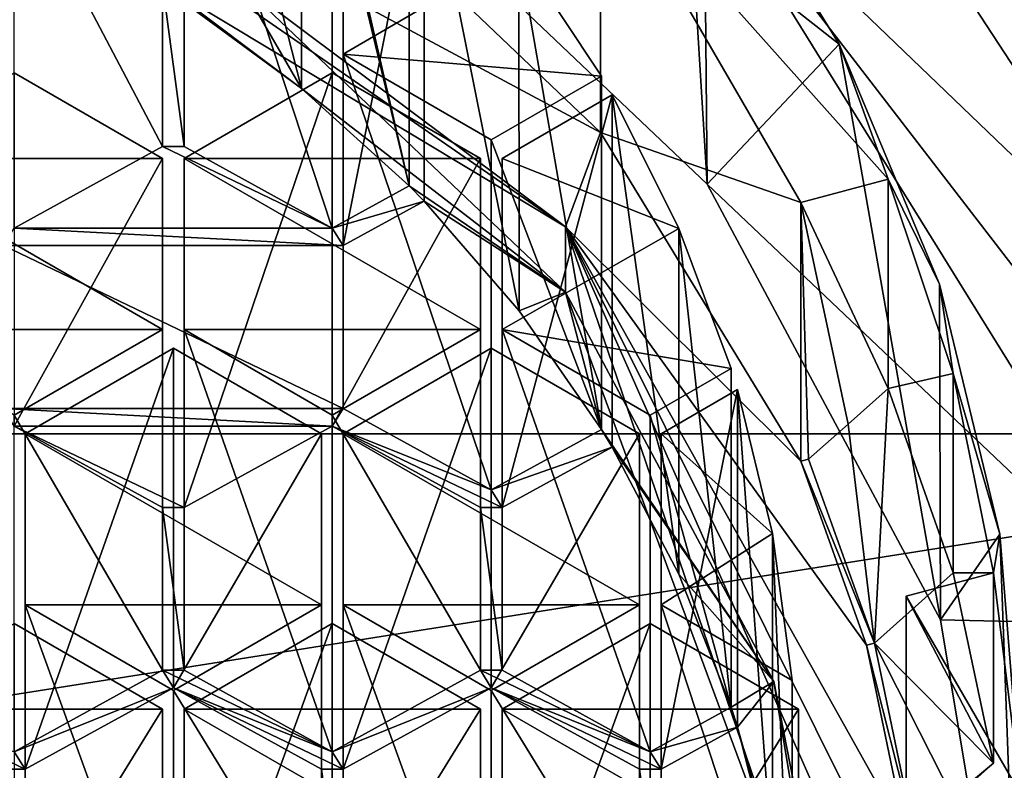
# Model space of a CAD drawing. Units: millimetres. Extents: x -24 to 37, y -119 to 32.
# Drawn here: x 4 to 10, y -104 to -99 of the extents above; entities that cross this region are included whole.
import ezdxf

# ---------------------------------------------------------------- set-up
doc = ezdxf.new("R2010")
doc.units = ezdxf.units.MM
doc.header["$LTSCALE"] = 65.185185
for name, color, linetype in [('21', 7, 'CONTINUOUS'), ('27', 7, 'CONTINUOUS'), ('347', 7, 'CONTINUOUS'), ('348', 7, 'CONTINUOUS'), ('351', 7, 'CONTINUOUS'), ('352', 7, 'CONTINUOUS'), ('353', 7, 'CONTINUOUS'), ('354', 7, 'CONTINUOUS'), ('357', 7, 'CONTINUOUS'), ('358', 7, 'CONTINUOUS'), ('359', 7, 'CONTINUOUS'), ('360', 7, 'CONTINUOUS'), ('467', 7, 'CONTINUOUS'), ('468', 7, 'CONTINUOUS'), ('469', 7, 'CONTINUOUS'), ('470', 7, 'CONTINUOUS'), ('471', 7, 'CONTINUOUS'), ('472', 7, 'CONTINUOUS'), ('473', 7, 'CONTINUOUS'), ('474', 7, 'CONTINUOUS'), ('475', 7, 'CONTINUOUS'), ('476', 7, 'CONTINUOUS'), ('477', 7, 'CONTINUOUS'), ('478', 7, 'CONTINUOUS'), ('479', 7, 'CONTINUOUS'), ('480', 7, 'CONTINUOUS'), ('481', 7, 'CONTINUOUS'), ('482', 7, 'CONTINUOUS'), ('492', 7, 'CONTINUOUS'), ('493', 7, 'CONTINUOUS'), ('494', 7, 'CONTINUOUS'), ('495', 7, 'CONTINUOUS'), ('496', 7, 'CONTINUOUS'), ('497', 7, 'CONTINUOUS'), ('498', 7, 'CONTINUOUS'), ('499', 7, 'CONTINUOUS'), ('500', 7, 'CONTINUOUS'), ('501', 7, 'CONTINUOUS'), ('502', 7, 'CONTINUOUS'), ('503', 7, 'CONTINUOUS'), ('504', 7, 'CONTINUOUS'), ('505', 7, 'CONTINUOUS'), ('506', 7, 'CONTINUOUS'), ('507', 7, 'CONTINUOUS'), ('508', 7, 'CONTINUOUS'), ('509', 7, 'CONTINUOUS'), ('510', 7, 'CONTINUOUS'), ('511', 7, 'CONTINUOUS'), ('512', 7, 'CONTINUOUS'), ('513', 7, 'CONTINUOUS'), ('514', 7, 'CONTINUOUS'), ('540', 7, 'CONTINUOUS'), ('541', 7, 'CONTINUOUS'), ('560', 7, 'CONTINUOUS'), ('561', 7, 'CONTINUOUS'), ('562', 7, 'CONTINUOUS'), ('570', 7, 'CONTINUOUS'), ('77', 7, 'CONTINUOUS'), ('79', 7, 'CONTINUOUS'), ('80', 7, 'CONTINUOUS'), ('85', 7, 'CONTINUOUS'), ('87', 7, 'CONTINUOUS'), ('90', 7, 'CONTINUOUS'), ('92', 7, 'CONTINUOUS'), ('93', 7, 'CONTINUOUS'), ('94', 7, 'CONTINUOUS')]:
    doc.layers.add(name, color=color, linetype=linetype)

msp = doc.modelspace()

# ---------------------------------------------------------------- linework, layer by layer
at = {"layer": '21', "color": 254, "linetype": 'Continuous', "true_color": 0xe6e6e6}
for points in [[(9.7346, -44.0464, 80.2463), (14, -39.8239, 79.5775), (14, -103.9839, 89.7394), (9.7346, -44.0464, 80.2463)], [(6.5444, -46.2131, 80.5894), (9.7346, -44.0464, 80.2463), (14, -103.9839, 89.7394), (6.5444, -46.2131, 80.5894)], [(5.2507, -46.8491, 80.6902), (6.5444, -46.2131, 80.5894), (14, -103.9839, 89.7394), (5.2507, -46.8491, 80.6902)], [(0, -48, 80.8725), (5.2507, -46.8491, 80.6902), (14, -103.9839, 89.7394), (0, -48, 80.8725)], [(0, -48, 80.8725), (14, -103.9839, 89.7394), (10.3741, -97.869, 88.7709), (0, -48, 80.8725)], [(8.1302, -97.9514, 88.784), (8.9613, -99.2969, 88.9971), (7.4945, -98.1437, 88.8144), (8.1302, -97.9514, 88.784)], [(7.4945, -98.1437, 88.8144), (8.9613, -99.2969, 88.9971), (9.26, -100.1247, 89.1282), (7.4945, -98.1437, 88.8144)], [(8.7243, -100.2682, 89.1509), (7.4945, -98.1437, 88.8144), (9.26, -100.1247, 89.1282), (8.7243, -100.2682, 89.1509)], [(5.917, -99.3588, 89.0069), (5.917, -98.3088, 88.8406), (6.9962, -98.7286, 88.9071), (5.917, -99.3588, 89.0069)], [(7.5017, -99.4938, 89.0283), (5.917, -99.3588, 89.0069), (6.9962, -98.7286, 88.9071), (7.5017, -99.4938, 89.0283)], [(8.9613, -99.2969, 88.9971), (9.5756, -100.7689, 89.2302), (9.26, -100.1247, 89.1282), (8.9613, -99.2969, 88.9971)], [(6.8263, -99.8838, 89.09), (5.917, -99.3588, 89.0069), (7.5017, -99.4938, 89.0283), (6.8263, -99.8838, 89.09)], [(2.9913, -99.9975, 89.108), (3.9007, -99.4725, 89.0249), (4.81, -99.9975, 89.108), (2.9913, -99.9975, 89.108)], [(5.8513, -99.4725, 89.0249), (6.7606, -99.9975, 89.108), (4.942, -99.9975, 89.108), (5.8513, -99.4725, 89.0249)], [(6.8926, -99.9975, 89.108), (7.5675, -99.6079, 89.0463), (7.9768, -100.4272, 89.1761), (6.8926, -99.9975, 89.108)], [(2.9913, -101.0475, 89.2744), (2.9913, -99.9975, 89.108), (4.81, -101.0475, 89.2744), (2.9913, -101.0475, 89.2744)], [(4.81, -101.0475, 89.2744), (2.9913, -99.9975, 89.108), (4.81, -99.9975, 89.108), (4.81, -101.0475, 89.2744)], [(4.942, -99.9975, 89.108), (6.7606, -99.9975, 89.108), (6.7606, -101.0475, 89.2744), (4.942, -99.9975, 89.108)], [(4.942, -101.0475, 89.2744), (4.942, -99.9975, 89.108), (6.7606, -101.0475, 89.2744), (4.942, -101.0475, 89.2744)], [(6.8926, -101.0475, 89.2744), (6.8926, -99.9975, 89.108), (7.9768, -100.4272, 89.1761), (6.8926, -101.0475, 89.2744)], [(9.26, -100.1247, 89.1282), (9.5756, -100.7689, 89.2302), (9.6604, -101.3162, 89.3169), (9.26, -100.1247, 89.1282)], [(8.298, -101.2861, 89.3121), (6.8926, -101.0475, 89.2744), (7.9768, -100.4272, 89.1761), (8.298, -101.2861, 89.3121)], [(9.5756, -100.7689, 89.2302), (9.9465, -102.3023, 89.4731), (9.6604, -101.3162, 89.3169), (9.5756, -100.7689, 89.2302)], [(3.9007, -101.5725, 89.3575), (2.9913, -101.0475, 89.2744), (4.81, -101.0475, 89.2744), (3.9007, -101.5725, 89.3575)], [(5.8513, -101.5725, 89.3575), (4.942, -101.0475, 89.2744), (6.7606, -101.0475, 89.2744), (5.8513, -101.5725, 89.3575)], [(7.802, -101.5725, 89.3575), (6.8926, -101.0475, 89.2744), (8.298, -101.2861, 89.3121), (7.802, -101.5725, 89.3575)], [(4.8763, -101.1613, 89.2924), (5.7856, -101.6863, 89.3755), (3.967, -101.6863, 89.3755), (4.8763, -101.1613, 89.2924)], [(7.7356, -101.6863, 89.3755), (5.917, -101.6863, 89.3755), (6.8263, -101.1613, 89.2924), (7.7356, -101.6863, 89.3755)], [(9.6604, -101.3162, 89.3169), (9.9465, -102.3023, 89.4731), (9.907, -102.5395, 89.5107), (9.6604, -101.3162, 89.3169)], [(7.8683, -101.6863, 89.3755), (8.3376, -101.4153, 89.3326), (8.5514, -102.2987, 89.4725), (7.8683, -101.6863, 89.3755)], [(3.967, -101.6863, 89.3755), (5.7856, -101.6863, 89.3755), (5.7856, -102.7363, 89.5418), (3.967, -101.6863, 89.3755)], [(3.967, -102.7363, 89.5418), (3.967, -101.6863, 89.3755), (5.7856, -102.7363, 89.5418), (3.967, -102.7363, 89.5418)], [(5.917, -102.7363, 89.5418), (5.917, -101.6863, 89.3755), (7.7356, -102.7363, 89.5418), (5.917, -102.7363, 89.5418)], [(7.7356, -102.7363, 89.5418), (5.917, -101.6863, 89.3755), (7.7356, -101.6863, 89.3755), (7.7356, -102.7363, 89.5418)], [(7.8683, -102.7363, 89.5418), (7.8683, -101.6863, 89.3755), (8.5514, -102.2987, 89.4725), (7.8683, -102.7363, 89.5418)], [(8.6718, -103.2002, 89.6153), (7.8683, -102.7363, 89.5418), (8.5514, -102.2987, 89.4725), (8.6718, -103.2002, 89.6153)], [(9.9465, -102.3023, 89.4731), (10.075, -103.9, 89.7261), (9.907, -102.5395, 89.5107), (9.9465, -102.3023, 89.4731)], [(9.907, -102.5395, 89.5107), (10.075, -103.9, 89.7261), (9.3713, -102.6831, 89.5334), (9.907, -102.5395, 89.5107)], [(9.3713, -102.6831, 89.5334), (10.075, -103.9, 89.7261), (9.369, -105.1345, 89.9217), (9.3713, -102.6831, 89.5334)], [(4.8763, -103.2613, 89.625), (3.967, -102.7363, 89.5418), (5.7856, -102.7363, 89.5418), (4.8763, -103.2613, 89.625)], [(6.8263, -103.2613, 89.625), (5.917, -102.7363, 89.5418), (7.7356, -102.7363, 89.5418), (6.8263, -103.2613, 89.625)], [(3.9007, -102.85, 89.5598), (4.81, -103.375, 89.643), (2.9913, -103.375, 89.643), (3.9007, -102.85, 89.5598)], [(5.8513, -102.85, 89.5598), (6.7606, -103.375, 89.643), (4.942, -103.375, 89.643), (5.8513, -102.85, 89.5598)], [(7.802, -102.85, 89.5598), (8.7113, -103.375, 89.643), (6.8926, -103.375, 89.643), (7.802, -102.85, 89.5598)], [(4.81, -103.375, 89.643), (4.81, -104.425, 89.8093), (2.9913, -103.375, 89.643), (4.81, -103.375, 89.643)], [(2.9913, -103.375, 89.643), (4.81, -104.425, 89.8093), (2.9913, -104.425, 89.8093), (2.9913, -103.375, 89.643)], [(6.7606, -103.375, 89.643), (6.7606, -104.425, 89.8093), (4.942, -103.375, 89.643), (6.7606, -103.375, 89.643)], [(4.942, -103.375, 89.643), (6.7606, -104.425, 89.8093), (4.942, -104.425, 89.8093), (4.942, -103.375, 89.643)], [(8.7113, -103.375, 89.643), (8.7113, -104.425, 89.8093), (6.8926, -103.375, 89.643), (8.7113, -103.375, 89.643)], [(6.8926, -103.375, 89.643), (8.7113, -104.425, 89.8093), (6.8926, -104.425, 89.8093), (6.8926, -103.375, 89.643)]]:
    msp.add_3dface(points, dxfattribs=at)
at = {"layer": '27', "color": 254, "linetype": 'Continuous', "true_color": 0xe6e6e6}
for points in [[(14, -38.6142, 100.9278), (-14, -38.6142, 100.9278), (-14, -101.686, 108.2255), (14, -38.6142, 100.9278)], [(14, -101.686, 108.2255), (14, -38.6142, 100.9278), (-14, -101.686, 108.2255), (14, -101.686, 108.2255)], [(-13.306, -106.0105, 108.7258), (14, -101.686, 108.2255), (-14, -101.686, 108.2255), (-13.306, -106.0105, 108.7258)], [(13.4574, -105.5196, 108.669), (14, -101.686, 108.2255), (-13.306, -106.0105, 108.7258), (13.4574, -105.5196, 108.669)]]:
    msp.add_3dface(points, dxfattribs=at)
at = {"layer": '347', "color": 178, "linetype": 'Continuous', "true_color": 0x00000b}
for points in [[(4.81, -103.375, 89.643), (3.9007, -102.85, 89.5598), (3.9007, -104.8516, 83.3995), (4.81, -103.375, 89.643)], [(4.81, -103.375, 89.643), (3.9007, -104.8516, 83.3995), (4.81, -105.3509, 83.5617), (4.81, -103.375, 89.643)]]:
    msp.add_3dface(points, dxfattribs=at)
at = {"layer": '348', "color": 178, "linetype": 'Continuous', "true_color": 0x00000b}
msp.add_3dface([(4.81, -104.425, 89.8093), (4.81, -103.375, 89.643), (4.81, -105.3509, 83.5617), (4.81, -104.425, 89.8093)], dxfattribs=at)
at = {"layer": '351', "color": 178, "linetype": 'Continuous', "true_color": 0x00000b}
for points in [[(6.8926, -103.375, 89.643), (6.8926, -104.425, 89.8093), (6.8926, -106.3495, 83.8862), (6.8926, -103.375, 89.643)], [(6.8926, -103.375, 89.643), (6.8926, -106.3495, 83.8862), (6.8926, -105.3509, 83.5617), (6.8926, -103.375, 89.643)]]:
    msp.add_3dface(points, dxfattribs=at)
at = {"layer": '352', "color": 178, "linetype": 'Continuous', "true_color": 0x00000b}
for points in [[(7.802, -102.85, 89.5598), (6.8926, -103.375, 89.643), (6.8926, -105.3509, 83.5617), (7.802, -102.85, 89.5598)], [(7.802, -102.85, 89.5598), (6.8926, -105.3509, 83.5617), (7.802, -104.8516, 83.3995), (7.802, -102.85, 89.5598)]]:
    msp.add_3dface(points, dxfattribs=at)
at = {"layer": '353', "color": 178, "linetype": 'Continuous', "true_color": 0x00000b}
for points in [[(8.7113, -103.375, 89.643), (7.802, -102.85, 89.5598), (7.802, -104.8516, 83.3995), (8.7113, -103.375, 89.643)], [(8.7113, -103.375, 89.643), (7.802, -104.8516, 83.3995), (8.7113, -105.3509, 83.5617), (8.7113, -103.375, 89.643)]]:
    msp.add_3dface(points, dxfattribs=at)
at = {"layer": '354', "color": 178, "linetype": 'Continuous', "true_color": 0x00000b}
msp.add_3dface([(8.7113, -104.425, 89.8093), (8.7113, -103.375, 89.643), (8.7113, -105.3509, 83.5617), (8.7113, -104.425, 89.8093)], dxfattribs=at)
at = {"layer": '357', "color": 178, "linetype": 'Continuous', "true_color": 0x00000b}
for points in [[(4.942, -103.375, 89.643), (4.942, -104.425, 89.8093), (4.942, -106.3495, 83.8862), (4.942, -103.375, 89.643)], [(4.942, -103.375, 89.643), (4.942, -106.3495, 83.8862), (4.942, -105.3509, 83.5617), (4.942, -103.375, 89.643)]]:
    msp.add_3dface(points, dxfattribs=at)
at = {"layer": '358', "color": 178, "linetype": 'Continuous', "true_color": 0x00000b}
for points in [[(5.8513, -102.85, 89.5598), (4.942, -103.375, 89.643), (4.942, -105.3509, 83.5617), (5.8513, -102.85, 89.5598)], [(5.8513, -102.85, 89.5598), (4.942, -105.3509, 83.5617), (5.8513, -104.8516, 83.3995), (5.8513, -102.85, 89.5598)]]:
    msp.add_3dface(points, dxfattribs=at)
at = {"layer": '359', "color": 178, "linetype": 'Continuous', "true_color": 0x00000b}
for points in [[(6.7606, -103.375, 89.643), (5.8513, -102.85, 89.5598), (5.8513, -104.8516, 83.3995), (6.7606, -103.375, 89.643)], [(6.7606, -103.375, 89.643), (5.8513, -104.8516, 83.3995), (6.7606, -105.3509, 83.5617), (6.7606, -103.375, 89.643)]]:
    msp.add_3dface(points, dxfattribs=at)
at = {"layer": '360', "color": 178, "linetype": 'Continuous', "true_color": 0x00000b}
msp.add_3dface([(6.7606, -104.425, 89.8093), (6.7606, -103.375, 89.643), (6.7606, -105.3509, 83.5617), (6.7606, -104.425, 89.8093)], dxfattribs=at)
at = {"layer": '467', "color": 178, "linetype": 'Continuous', "true_color": 0x00000b}
for points in [[(6.8263, -101.1613, 89.2924), (5.917, -101.6863, 89.3755), (5.917, -103.7448, 83.0398), (6.8263, -101.1613, 89.2924)], [(6.8263, -101.1613, 89.2924), (5.917, -103.7448, 83.0398), (6.8263, -103.2455, 82.8776), (6.8263, -101.1613, 89.2924)]]:
    msp.add_3dface(points, dxfattribs=at)
at = {"layer": '468', "color": 178, "linetype": 'Continuous', "true_color": 0x00000b}
for points in [[(7.7356, -101.6863, 89.3755), (6.8263, -101.1613, 89.2924), (6.8263, -103.2455, 82.8776), (7.7356, -101.6863, 89.3755)], [(7.7356, -101.6863, 89.3755), (6.8263, -103.2455, 82.8776), (7.7356, -103.7448, 83.0398), (7.7356, -101.6863, 89.3755)]]:
    msp.add_3dface(points, dxfattribs=at)
at = {"layer": '469', "color": 178, "linetype": 'Continuous', "true_color": 0x00000b}
for points in [[(7.7356, -102.7363, 89.5418), (7.7356, -101.6863, 89.3755), (7.7356, -103.7448, 83.0398), (7.7356, -102.7363, 89.5418)], [(7.7356, -102.7363, 89.5418), (7.7356, -103.7448, 83.0398), (7.7356, -104.7434, 83.3643), (7.7356, -102.7363, 89.5418)]]:
    msp.add_3dface(points, dxfattribs=at)
at = {"layer": '470', "color": 178, "linetype": 'Continuous', "true_color": 0x00000b}
for points in [[(6.8263, -103.2613, 89.625), (7.7356, -102.7363, 89.5418), (7.7356, -104.7434, 83.3643), (6.8263, -103.2613, 89.625)], [(6.8263, -103.2613, 89.625), (7.7356, -104.7434, 83.3643), (6.8263, -105.2428, 83.5265), (6.8263, -103.2613, 89.625)]]:
    msp.add_3dface(points, dxfattribs=at)
at = {"layer": '471', "color": 178, "linetype": 'Continuous', "true_color": 0x00000b}
for points in [[(5.917, -102.7363, 89.5418), (6.8263, -103.2613, 89.625), (6.8263, -105.2428, 83.5265), (5.917, -102.7363, 89.5418)], [(5.917, -102.7363, 89.5418), (6.8263, -105.2428, 83.5265), (5.917, -104.7434, 83.3643), (5.917, -102.7363, 89.5418)]]:
    msp.add_3dface(points, dxfattribs=at)
at = {"layer": '472', "color": 178, "linetype": 'Continuous', "true_color": 0x00000b}
for points in [[(5.917, -101.6863, 89.3755), (5.917, -102.7363, 89.5418), (5.917, -104.7434, 83.3643), (5.917, -101.6863, 89.3755)], [(5.917, -103.7448, 83.0398), (5.917, -101.6863, 89.3755), (5.917, -104.7434, 83.3643), (5.917, -103.7448, 83.0398)]]:
    msp.add_3dface(points, dxfattribs=at)
at = {"layer": '473', "color": 178, "linetype": 'Continuous', "true_color": 0x00000b}
for points in [[(5.7856, -102.7363, 89.5418), (5.7856, -101.6863, 89.3755), (5.7856, -103.7448, 83.0398), (5.7856, -102.7363, 89.5418)], [(5.7856, -102.7363, 89.5418), (5.7856, -103.7448, 83.0398), (5.7856, -104.7434, 83.3643), (5.7856, -102.7363, 89.5418)]]:
    msp.add_3dface(points, dxfattribs=at)
at = {"layer": '474', "color": 178, "linetype": 'Continuous', "true_color": 0x00000b}
for points in [[(4.8763, -103.2613, 89.625), (5.7856, -102.7363, 89.5418), (5.7856, -104.7434, 83.3643), (4.8763, -103.2613, 89.625)], [(4.8763, -103.2613, 89.625), (5.7856, -104.7434, 83.3643), (4.8763, -105.2428, 83.5265), (4.8763, -103.2613, 89.625)]]:
    msp.add_3dface(points, dxfattribs=at)
at = {"layer": '475', "color": 178, "linetype": 'Continuous', "true_color": 0x00000b}
for points in [[(3.967, -102.7363, 89.5418), (4.8763, -103.2613, 89.625), (4.8763, -105.2428, 83.5265), (3.967, -102.7363, 89.5418)], [(3.967, -102.7363, 89.5418), (4.8763, -105.2428, 83.5265), (3.967, -104.7434, 83.3643), (3.967, -102.7363, 89.5418)]]:
    msp.add_3dface(points, dxfattribs=at)
at = {"layer": '476', "color": 178, "linetype": 'Continuous', "true_color": 0x00000b}
for points in [[(3.967, -101.6863, 89.3755), (3.967, -102.7363, 89.5418), (3.967, -104.7434, 83.3643), (3.967, -101.6863, 89.3755)], [(3.967, -101.6863, 89.3755), (3.967, -104.7434, 83.3643), (3.967, -103.7448, 83.0398), (3.967, -101.6863, 89.3755)]]:
    msp.add_3dface(points, dxfattribs=at)
at = {"layer": '477', "color": 178, "linetype": 'Continuous', "true_color": 0x00000b}
for points in [[(4.8763, -101.1613, 89.2924), (3.967, -101.6863, 89.3755), (3.967, -103.7448, 83.0398), (4.8763, -101.1613, 89.2924)], [(4.8763, -101.1613, 89.2924), (3.967, -103.7448, 83.0398), (4.8763, -103.2455, 82.8776), (4.8763, -101.1613, 89.2924)]]:
    msp.add_3dface(points, dxfattribs=at)
at = {"layer": '478', "color": 178, "linetype": 'Continuous', "true_color": 0x00000b}
for points in [[(5.7856, -101.6863, 89.3755), (4.8763, -101.1613, 89.2924), (4.8763, -103.2455, 82.8776), (5.7856, -101.6863, 89.3755)], [(5.7856, -103.7448, 83.0398), (5.7856, -101.6863, 89.3755), (4.8763, -103.2455, 82.8776), (5.7856, -103.7448, 83.0398)]]:
    msp.add_3dface(points, dxfattribs=at)
at = {"layer": '479', "color": 178, "linetype": 'Continuous', "true_color": 0x00000b}
for points in [[(8.5514, -102.2987, 89.4725), (8.3376, -101.4153, 89.3326), (8.5514, -104.3276, 83.2292), (8.5514, -102.2987, 89.4725)], [(8.3376, -101.4153, 89.3326), (8.3376, -103.4871, 82.9561), (8.5514, -104.3276, 83.2292), (8.3376, -101.4153, 89.3326)], [(8.6718, -103.2002, 89.6153), (8.5514, -102.2987, 89.4725), (8.6718, -105.1847, 83.5077), (8.6718, -103.2002, 89.6153)], [(8.5514, -102.2987, 89.4725), (8.5514, -104.3276, 83.2292), (8.6718, -105.1847, 83.5077), (8.5514, -102.2987, 89.4725)]]:
    msp.add_3dface(points, dxfattribs=at)
at = {"layer": '480', "color": 178, "linetype": 'Continuous', "true_color": 0x00000b}
for points in [[(7.8683, -102.7363, 89.5418), (8.6718, -103.2002, 89.6153), (8.6718, -105.1847, 83.5077), (7.8683, -102.7363, 89.5418)], [(7.8683, -102.7363, 89.5418), (8.6718, -105.1847, 83.5077), (7.8683, -104.7434, 83.3643), (7.8683, -102.7363, 89.5418)]]:
    msp.add_3dface(points, dxfattribs=at)
at = {"layer": '481', "color": 178, "linetype": 'Continuous', "true_color": 0x00000b}
for points in [[(7.8683, -101.6863, 89.3755), (7.8683, -102.7363, 89.5418), (7.8683, -104.7434, 83.3643), (7.8683, -101.6863, 89.3755)], [(7.8683, -101.6863, 89.3755), (7.8683, -104.7434, 83.3643), (7.8683, -103.7448, 83.0398), (7.8683, -101.6863, 89.3755)]]:
    msp.add_3dface(points, dxfattribs=at)
at = {"layer": '482', "color": 178, "linetype": 'Continuous', "true_color": 0x00000b}
for points in [[(8.3376, -101.4153, 89.3326), (7.8683, -101.6863, 89.3755), (7.8683, -103.7448, 83.0398), (8.3376, -101.4153, 89.3326)], [(8.3376, -103.4871, 82.9561), (8.3376, -101.4153, 89.3326), (7.8683, -103.7448, 83.0398), (8.3376, -103.4871, 82.9561)]]:
    msp.add_3dface(points, dxfattribs=at)
at = {"layer": '492', "color": 178, "linetype": 'Continuous', "true_color": 0x00000b}
for points in [[(5.6624, -97.2949, 88.68), (4.9419, -96.7398, 88.5921), (5.6629, -99.5689, 81.683), (5.6624, -97.2949, 88.68)], [(4.9419, -96.7398, 88.5921), (4.9419, -99.0405, 81.5113), (5.6629, -99.5689, 81.683), (4.9419, -96.7398, 88.5921)], [(6.322, -97.9232, 88.7795), (5.6624, -97.2949, 88.68), (6.322, -100.166, 81.877), (6.322, -97.9232, 88.7795)], [(5.6624, -97.2949, 88.68), (5.6629, -99.5689, 81.683), (6.322, -100.166, 81.877), (5.6624, -97.2949, 88.68)]]:
    msp.add_3dface(points, dxfattribs=at)
at = {"layer": '493', "color": 178, "linetype": 'Continuous', "true_color": 0x00000b}
for points in [[(5.8513, -98.195, 88.8226), (6.322, -97.9232, 88.7795), (6.322, -100.166, 81.877), (5.8513, -98.195, 88.8226)], [(5.8513, -98.195, 88.8226), (6.322, -100.166, 81.877), (5.8513, -100.4245, 81.961), (5.8513, -98.195, 88.8226)]]:
    msp.add_3dface(points, dxfattribs=at)
at = {"layer": '494', "color": 178, "linetype": 'Continuous', "true_color": 0x00000b}
for points in [[(4.942, -97.67, 88.7394), (5.8513, -98.195, 88.8226), (5.8513, -100.4245, 81.961), (4.942, -97.67, 88.7394)], [(4.942, -97.67, 88.7394), (5.8513, -100.4245, 81.961), (4.942, -99.9252, 81.7988), (4.942, -97.67, 88.7394)]]:
    msp.add_3dface(points, dxfattribs=at)
at = {"layer": '495', "color": 178, "linetype": 'Continuous', "true_color": 0x00000b}
for points in [[(4.9419, -96.7398, 88.5921), (4.942, -97.67, 88.7394), (4.942, -99.9252, 81.7988), (4.9419, -96.7398, 88.5921)], [(4.9419, -99.0405, 81.5113), (4.9419, -96.7398, 88.5921), (4.942, -99.9252, 81.7988), (4.9419, -99.0405, 81.5113)]]:
    msp.add_3dface(points, dxfattribs=at)
at = {"layer": '496', "color": 178, "linetype": 'Continuous', "true_color": 0x00000b}
for points in [[(6.9962, -98.7286, 88.9071), (6.4139, -98.0219, 88.7951), (6.9966, -100.9325, 82.1261), (6.9962, -98.7286, 88.9071)], [(6.4139, -98.0219, 88.7951), (6.4139, -100.2598, 81.9075), (6.9966, -100.9325, 82.1261), (6.4139, -98.0219, 88.7951)], [(7.5017, -99.4938, 89.0283), (6.9962, -98.7286, 88.9071), (7.5017, -101.6597, 82.3623), (7.5017, -99.4938, 89.0283)], [(6.9962, -98.7286, 88.9071), (6.9966, -100.9325, 82.1261), (7.5017, -101.6597, 82.3623), (6.9962, -98.7286, 88.9071)]]:
    msp.add_3dface(points, dxfattribs=at)
at = {"layer": '497', "color": 178, "linetype": 'Continuous', "true_color": 0x00000b}
for points in [[(6.8263, -99.8838, 89.09), (7.5017, -99.4938, 89.0283), (7.5017, -101.6597, 82.3623), (6.8263, -99.8838, 89.09)], [(6.8263, -99.8838, 89.09), (7.5017, -101.6597, 82.3623), (6.8263, -102.0306, 82.4828), (6.8263, -99.8838, 89.09)]]:
    msp.add_3dface(points, dxfattribs=at)
at = {"layer": '498', "color": 178, "linetype": 'Continuous', "true_color": 0x00000b}
for points in [[(5.917, -99.3588, 89.0069), (6.8263, -99.8838, 89.09), (6.8263, -102.0306, 82.4828), (5.917, -99.3588, 89.0069)], [(5.917, -99.3588, 89.0069), (6.8263, -102.0306, 82.4828), (5.917, -101.5313, 82.3206), (5.917, -99.3588, 89.0069)]]:
    msp.add_3dface(points, dxfattribs=at)
at = {"layer": '499', "color": 178, "linetype": 'Continuous', "true_color": 0x00000b}
for points in [[(5.917, -98.3088, 88.8406), (5.917, -99.3588, 89.0069), (5.917, -101.5313, 82.3206), (5.917, -98.3088, 88.8406)], [(5.917, -98.3088, 88.8406), (5.917, -101.5313, 82.3206), (5.917, -100.5326, 81.9961), (5.917, -98.3088, 88.8406)]]:
    msp.add_3dface(points, dxfattribs=at)
at = {"layer": '500', "color": 178, "linetype": 'Continuous', "true_color": 0x00000b}
for points in [[(6.4139, -98.0219, 88.7951), (5.917, -98.3088, 88.8406), (5.917, -100.5326, 81.9961), (6.4139, -98.0219, 88.7951)], [(6.4139, -100.2598, 81.9075), (6.4139, -98.0219, 88.7951), (5.917, -100.5326, 81.9961), (6.4139, -100.2598, 81.9075)]]:
    msp.add_3dface(points, dxfattribs=at)
at = {"layer": '501', "color": 178, "linetype": 'Continuous', "true_color": 0x00000b}
for points in [[(7.9768, -100.4272, 89.1761), (7.5675, -99.6079, 89.0463), (7.977, -102.5479, 82.6509), (7.9768, -100.4272, 89.1761)], [(7.5675, -99.6079, 89.0463), (7.5675, -101.7682, 82.3976), (7.977, -102.5479, 82.6509), (7.5675, -99.6079, 89.0463)], [(8.298, -101.2861, 89.3121), (7.9768, -100.4272, 89.1761), (8.298, -103.3643, 82.9162), (8.298, -101.2861, 89.3121)], [(7.9768, -100.4272, 89.1761), (7.977, -102.5479, 82.6509), (8.298, -103.3643, 82.9162), (7.9768, -100.4272, 89.1761)]]:
    msp.add_3dface(points, dxfattribs=at)
at = {"layer": '502', "color": 178, "linetype": 'Continuous', "true_color": 0x00000b}
for points in [[(7.802, -101.5725, 89.3575), (8.298, -101.2861, 89.3121), (8.298, -103.3643, 82.9162), (7.802, -101.5725, 89.3575)], [(7.802, -101.5725, 89.3575), (8.298, -103.3643, 82.9162), (7.802, -103.6367, 83.0047), (7.802, -101.5725, 89.3575)]]:
    msp.add_3dface(points, dxfattribs=at)
at = {"layer": '503', "color": 178, "linetype": 'Continuous', "true_color": 0x00000b}
for points in [[(6.8926, -101.0475, 89.2744), (7.802, -101.5725, 89.3575), (7.802, -103.6367, 83.0047), (6.8926, -101.0475, 89.2744)], [(6.8926, -101.0475, 89.2744), (7.802, -103.6367, 83.0047), (6.8926, -103.1374, 82.8425), (6.8926, -101.0475, 89.2744)]]:
    msp.add_3dface(points, dxfattribs=at)
at = {"layer": '504', "color": 178, "linetype": 'Continuous', "true_color": 0x00000b}
for points in [[(6.8926, -99.9975, 89.108), (6.8926, -101.0475, 89.2744), (6.8926, -103.1374, 82.8425), (6.8926, -99.9975, 89.108)], [(6.8926, -99.9975, 89.108), (6.8926, -103.1374, 82.8425), (6.8926, -102.1387, 82.518), (6.8926, -99.9975, 89.108)]]:
    msp.add_3dface(points, dxfattribs=at)
at = {"layer": '505', "color": 178, "linetype": 'Continuous', "true_color": 0x00000b}
for points in [[(7.5675, -99.6079, 89.0463), (6.8926, -99.9975, 89.108), (6.8926, -102.1387, 82.518), (7.5675, -99.6079, 89.0463)], [(7.5675, -101.7682, 82.3976), (7.5675, -99.6079, 89.0463), (6.8926, -102.1387, 82.518), (7.5675, -101.7682, 82.3976)]]:
    msp.add_3dface(points, dxfattribs=at)
at = {"layer": '506', "color": 178, "linetype": 'Continuous', "true_color": 0x00000b}
for points in [[(6.7606, -101.0475, 89.2744), (6.7606, -99.9975, 89.108), (6.7606, -102.1387, 82.518), (6.7606, -101.0475, 89.2744)], [(6.7606, -101.0475, 89.2744), (6.7606, -102.1387, 82.518), (6.7606, -103.1374, 82.8425), (6.7606, -101.0475, 89.2744)]]:
    msp.add_3dface(points, dxfattribs=at)
at = {"layer": '507', "color": 178, "linetype": 'Continuous', "true_color": 0x00000b}
for points in [[(5.8513, -101.5725, 89.3575), (6.7606, -101.0475, 89.2744), (6.7606, -103.1374, 82.8425), (5.8513, -101.5725, 89.3575)], [(5.8513, -101.5725, 89.3575), (6.7606, -103.1374, 82.8425), (5.8513, -103.6367, 83.0047), (5.8513, -101.5725, 89.3575)]]:
    msp.add_3dface(points, dxfattribs=at)
at = {"layer": '508', "color": 178, "linetype": 'Continuous', "true_color": 0x00000b}
for points in [[(4.942, -101.0475, 89.2744), (5.8513, -101.5725, 89.3575), (5.8513, -103.6367, 83.0047), (4.942, -101.0475, 89.2744)], [(4.942, -101.0475, 89.2744), (5.8513, -103.6367, 83.0047), (4.942, -103.1374, 82.8425), (4.942, -101.0475, 89.2744)]]:
    msp.add_3dface(points, dxfattribs=at)
at = {"layer": '509', "color": 178, "linetype": 'Continuous', "true_color": 0x00000b}
for points in [[(4.942, -99.9975, 89.108), (4.942, -101.0475, 89.2744), (4.942, -103.1374, 82.8425), (4.942, -99.9975, 89.108)], [(4.942, -99.9975, 89.108), (4.942, -103.1374, 82.8425), (4.942, -102.1387, 82.518), (4.942, -99.9975, 89.108)]]:
    msp.add_3dface(points, dxfattribs=at)
at = {"layer": '510', "color": 178, "linetype": 'Continuous', "true_color": 0x00000b}
for points in [[(5.8513, -99.4725, 89.0249), (4.942, -99.9975, 89.108), (4.942, -102.1387, 82.518), (5.8513, -99.4725, 89.0249)], [(5.8513, -99.4725, 89.0249), (4.942, -102.1387, 82.518), (5.8513, -101.6394, 82.3558), (5.8513, -99.4725, 89.0249)]]:
    msp.add_3dface(points, dxfattribs=at)
at = {"layer": '511', "color": 178, "linetype": 'Continuous', "true_color": 0x00000b}
for points in [[(6.7606, -99.9975, 89.108), (5.8513, -99.4725, 89.0249), (5.8513, -101.6394, 82.3558), (6.7606, -99.9975, 89.108)], [(6.7606, -102.1387, 82.518), (6.7606, -99.9975, 89.108), (5.8513, -101.6394, 82.3558), (6.7606, -102.1387, 82.518)]]:
    msp.add_3dface(points, dxfattribs=at)
at = {"layer": '512', "color": 178, "linetype": 'Continuous', "true_color": 0x00000b}
for points in [[(4.81, -99.9975, 89.108), (3.9007, -99.4725, 89.0249), (3.9007, -101.6394, 82.3558), (4.81, -99.9975, 89.108)], [(4.81, -99.9975, 89.108), (3.9007, -101.6394, 82.3558), (4.81, -102.1387, 82.518), (4.81, -99.9975, 89.108)]]:
    msp.add_3dface(points, dxfattribs=at)
at = {"layer": '513', "color": 178, "linetype": 'Continuous', "true_color": 0x00000b}
for points in [[(4.81, -101.0475, 89.2744), (4.81, -99.9975, 89.108), (4.81, -102.1387, 82.518), (4.81, -101.0475, 89.2744)], [(4.81, -101.0475, 89.2744), (4.81, -102.1387, 82.518), (4.81, -103.1374, 82.8425), (4.81, -101.0475, 89.2744)]]:
    msp.add_3dface(points, dxfattribs=at)
at = {"layer": '514', "color": 178, "linetype": 'Continuous', "true_color": 0x00000b}
for points in [[(3.9007, -101.5725, 89.3575), (4.81, -101.0475, 89.2744), (4.81, -103.1374, 82.8425), (3.9007, -101.5725, 89.3575)], [(3.9007, -101.5725, 89.3575), (4.81, -103.1374, 82.8425), (3.9007, -103.6367, 83.0047), (3.9007, -101.5725, 89.3575)]]:
    msp.add_3dface(points, dxfattribs=at)
at = {"layer": '540', "color": 178, "linetype": 'Continuous', "true_color": 0x00000b}
msp.add_3dface([(4.81, -97.67, 88.7394), (4.81, -98.9265, 81.4743), (4.81, -99.9252, 81.7988), (4.81, -97.67, 88.7394)], dxfattribs=at)
at = {"layer": '541', "color": 178, "linetype": 'Continuous', "true_color": 0x00000b}
for points in [[(3.9007, -98.195, 88.8226), (4.81, -97.67, 88.7394), (4.81, -99.9252, 81.7988), (3.9007, -98.195, 88.8226)], [(3.9007, -100.4245, 81.961), (3.9007, -98.195, 88.8226), (4.81, -99.9252, 81.7988), (3.9007, -100.4245, 81.961)]]:
    msp.add_3dface(points, dxfattribs=at)
at = {"layer": '560', "color": 178, "linetype": 'Continuous', "true_color": 0x00000b}
for points in [[(9.907, -102.5395, 89.5107), (9.3713, -102.6831, 89.5334), (9.907, -103.7065, 85.9189), (9.907, -102.5395, 89.5107)], [(9.3713, -102.6831, 89.5334), (9.3713, -104.1521, 85.0122), (9.907, -103.7065, 85.9189), (9.3713, -102.6831, 89.5334)], [(9.907, -103.7065, 85.9189), (9.3713, -104.1521, 85.0122), (9.6615, -103.9249, 85.4597), (9.907, -103.7065, 85.9189)]]:
    msp.add_3dface(points, dxfattribs=at)
at = {"layer": '561', "color": 178, "linetype": 'Continuous', "true_color": 0x00000b}
for points in [[(9.1762, -102.9707, 84.6284), (8.7243, -101.8555, 84.266), (8.773, -101.843, 84.262), (9.1762, -102.9707, 84.6284)], [(9.128, -102.9833, 84.6325), (8.7243, -101.8555, 84.266), (9.1762, -102.9707, 84.6284), (9.128, -102.9833, 84.6325)], [(9.42, -104.1397, 85.0082), (9.128, -102.9833, 84.6325), (9.1762, -102.9707, 84.6284), (9.42, -104.1397, 85.0082)], [(9.3713, -104.1521, 85.0122), (9.128, -102.9833, 84.6325), (9.42, -104.1397, 85.0082), (9.3713, -104.1521, 85.0122)]]:
    msp.add_3dface(points, dxfattribs=at)
at = {"layer": '562', "color": 178, "linetype": 'Continuous', "true_color": 0x00000b}
for points in [[(8.7243, -100.2682, 89.1509), (9.26, -100.1247, 89.1282), (9.26, -101.4099, 85.1727), (8.7243, -100.2682, 89.1509)], [(8.7243, -101.8555, 84.266), (8.7243, -100.2682, 89.1509), (8.773, -101.843, 84.262), (8.7243, -101.8555, 84.266)], [(8.7243, -100.2682, 89.1509), (9.26, -101.4099, 85.1727), (9.0145, -101.6283, 84.7135), (8.7243, -100.2682, 89.1509)], [(8.773, -101.843, 84.262), (8.7243, -100.2682, 89.1509), (9.0145, -101.6283, 84.7135), (8.773, -101.843, 84.262)]]:
    msp.add_3dface(points, dxfattribs=at)
at = {"layer": '570', "color": 178, "linetype": 'Continuous', "true_color": 0x00000b}
for points in [[(9.26, -101.4099, 85.1727), (9.1762, -102.9707, 84.6284), (9.0145, -101.6283, 84.7135), (9.26, -101.4099, 85.1727)], [(9.26, -101.4099, 85.1727), (9.6592, -102.5387, 85.5395), (9.1762, -102.9707, 84.6284), (9.26, -101.4099, 85.1727)], [(9.1762, -102.9707, 84.6284), (8.773, -101.843, 84.262), (9.0145, -101.6283, 84.7135), (9.1762, -102.9707, 84.6284)], [(9.6592, -102.5387, 85.5395), (9.907, -103.7065, 85.9189), (9.1762, -102.9707, 84.6284), (9.6592, -102.5387, 85.5395)], [(9.907, -103.7065, 85.9189), (9.6615, -103.9249, 85.4597), (9.1762, -102.9707, 84.6284), (9.907, -103.7065, 85.9189)], [(9.6615, -103.9249, 85.4597), (9.42, -104.1397, 85.0082), (9.1762, -102.9707, 84.6284), (9.6615, -103.9249, 85.4597)]]:
    msp.add_3dface(points, dxfattribs=at)
at = {"layer": '77', "color": 254, "linetype": 'Continuous', "true_color": 0xe6e6e6}
for points in [[(8.151, -100.1566, 82.0842), (5.9217, -98.0364, 81.3953), (8.0222, -98.0549, 81.4014), (8.151, -100.1566, 82.0842)], [(11, -102.8606, 82.9628), (8.151, -100.1566, 82.0842), (8.0222, -98.0549, 81.4014), (11, -102.8606, 82.9628)], [(9.5818, -102.8274, 82.952), (8.151, -100.1566, 82.0842), (11, -102.8606, 82.9628), (9.5818, -102.8274, 82.952)], [(10.075, -105.7884, 83.9141), (9.5818, -102.8274, 82.952), (11, -102.8606, 82.9628), (10.075, -105.7884, 83.9141)]]:
    msp.add_3dface(points, dxfattribs=at)
at = {"layer": '79', "color": 254, "linetype": 'Continuous', "true_color": 0xe6e6e6}
for points in [[(8.1302, -97.9514, 88.784), (5.9217, -98.0364, 81.3953), (8.151, -100.1566, 82.0842), (8.1302, -97.9514, 88.784)], [(8.9613, -99.2969, 88.9971), (8.1302, -97.9514, 88.784), (8.151, -100.1566, 82.0842), (8.9613, -99.2969, 88.9971)], [(8.9613, -99.2969, 88.9971), (8.151, -100.1566, 82.0842), (9.5818, -102.8274, 82.952), (8.9613, -99.2969, 88.9971)], [(9.5756, -100.7689, 89.2302), (8.9613, -99.2969, 88.9971), (9.5818, -102.8274, 82.952), (9.5756, -100.7689, 89.2302)], [(9.9465, -102.3023, 89.4731), (9.5756, -100.7689, 89.2302), (9.5818, -102.8274, 82.952), (9.9465, -102.3023, 89.4731)], [(10.075, -105.7884, 83.9141), (9.9465, -102.3023, 89.4731), (9.5818, -102.8274, 82.952), (10.075, -105.7884, 83.9141)], [(10.075, -103.9, 89.7261), (9.9465, -102.3023, 89.4731), (10.075, -105.7884, 83.9141), (10.075, -103.9, 89.7261)]]:
    msp.add_3dface(points, dxfattribs=at)
at = {"layer": '80', "color": 254, "linetype": 'Continuous', "true_color": 0xe6e6e6}
for points in [[(9.1686, -98.1165, 82.4728), (10.3741, -97.869, 88.7709), (11, -100.0704, 85.9929), (9.1686, -98.1165, 82.4728)], [(11, -100.9183, 83.3832), (9.1686, -98.1165, 82.4728), (11, -100.0704, 85.9929), (11, -100.9183, 83.3832)]]:
    msp.add_3dface(points, dxfattribs=at)
at = {"layer": '85', "color": 254, "linetype": 'Continuous', "true_color": 0xe6e6e6}
for points in [[(11, -102.8606, 82.9628), (8.0222, -98.0549, 81.4014), (11, -101.9249, 83.1225), (11, -102.8606, 82.9628)], [(8.0222, -98.0549, 81.4014), (9.1686, -98.1165, 82.4728), (11, -100.9183, 83.3832), (8.0222, -98.0549, 81.4014)], [(8.0222, -98.0549, 81.4014), (11, -100.9183, 83.3832), (11, -101.9249, 83.1225), (8.0222, -98.0549, 81.4014)]]:
    msp.add_3dface(points, dxfattribs=at)
at = {"layer": '87', "color": 178, "linetype": 'Continuous', "true_color": 0x00000b}
for points in [[(5.2903, -98.9257, 81.474), (5.6629, -99.5689, 81.683), (4.81, -98.9265, 81.4743), (5.2903, -98.9257, 81.474)], [(5.6629, -99.5689, 81.683), (4.9419, -99.0405, 81.5113), (4.81, -98.9265, 81.4743), (5.6629, -99.5689, 81.683)], [(4.9419, -99.0405, 81.5113), (4.942, -99.9252, 81.7988), (4.81, -98.9265, 81.4743), (4.9419, -99.0405, 81.5113)], [(4.81, -98.9265, 81.4743), (4.942, -99.9252, 81.7988), (4.81, -99.9252, 81.7988), (4.81, -98.9265, 81.4743)], [(5.2903, -98.9257, 81.474), (7.2809, -100.8189, 82.0891), (5.6629, -99.5689, 81.683), (5.2903, -98.9257, 81.474)], [(5.6629, -99.5689, 81.683), (7.2809, -100.8189, 82.0891), (6.322, -100.166, 81.877), (5.6629, -99.5689, 81.683)], [(5.8513, -100.4245, 81.961), (3.9007, -100.4245, 81.961), (4.81, -99.9252, 81.7988), (5.8513, -100.4245, 81.961)], [(4.942, -99.9252, 81.7988), (5.8513, -100.4245, 81.961), (4.81, -99.9252, 81.7988), (4.942, -99.9252, 81.7988)], [(5.8513, -100.4245, 81.961), (6.322, -100.166, 81.877), (6.4139, -100.2598, 81.9075), (5.8513, -100.4245, 81.961)], [(6.322, -100.166, 81.877), (7.2809, -100.8189, 82.0891), (6.4139, -100.2598, 81.9075), (6.322, -100.166, 81.877)], [(5.8513, -100.4245, 81.961), (6.4139, -100.2598, 81.9075), (5.917, -100.5326, 81.9961), (5.8513, -100.4245, 81.961)], [(6.4139, -100.2598, 81.9075), (7.2809, -100.8189, 82.0891), (6.9966, -100.9325, 82.1261), (6.4139, -100.2598, 81.9075)], [(3.9007, -100.4245, 81.961), (5.917, -100.5326, 81.9961), (3.8343, -100.5326, 81.9961), (3.9007, -100.4245, 81.961)], [(5.8513, -100.4245, 81.961), (5.917, -100.5326, 81.9961), (3.9007, -100.4245, 81.961), (5.8513, -100.4245, 81.961)], [(5.917, -100.5326, 81.9961), (5.917, -101.5313, 82.3206), (3.8343, -100.5326, 81.9961), (5.917, -100.5326, 81.9961)], [(3.8343, -100.5326, 81.9961), (5.917, -101.5313, 82.3206), (3.8343, -101.5313, 82.3206), (3.8343, -100.5326, 81.9961)], [(6.9966, -100.9325, 82.1261), (7.2809, -100.8189, 82.0891), (7.5017, -101.6597, 82.3623), (6.9966, -100.9325, 82.1261)], [(7.2809, -100.8189, 82.0891), (8.5595, -103.2054, 82.8646), (7.5017, -101.6597, 82.3623), (7.2809, -100.8189, 82.0891)], [(5.917, -101.5313, 82.3206), (5.8513, -101.6394, 82.3558), (3.8343, -101.5313, 82.3206), (5.917, -101.5313, 82.3206)], [(5.8513, -101.6394, 82.3558), (3.9007, -101.6394, 82.3558), (3.8343, -101.5313, 82.3206), (5.8513, -101.6394, 82.3558)], [(5.917, -101.5313, 82.3206), (6.8263, -102.0306, 82.4828), (5.8513, -101.6394, 82.3558), (5.917, -101.5313, 82.3206)], [(5.8513, -101.6394, 82.3558), (4.942, -102.1387, 82.518), (3.9007, -101.6394, 82.3558), (5.8513, -101.6394, 82.3558)], [(3.9007, -101.6394, 82.3558), (4.942, -102.1387, 82.518), (4.81, -102.1387, 82.518), (3.9007, -101.6394, 82.3558)], [(6.8263, -102.0306, 82.4828), (6.8926, -102.1387, 82.518), (5.8513, -101.6394, 82.3558), (6.8263, -102.0306, 82.4828)], [(6.8926, -102.1387, 82.518), (6.7606, -102.1387, 82.518), (5.8513, -101.6394, 82.3558), (6.8926, -102.1387, 82.518)], [(6.8263, -102.0306, 82.4828), (7.5017, -101.6597, 82.3623), (7.5675, -101.7682, 82.3976), (6.8263, -102.0306, 82.4828)], [(7.5017, -101.6597, 82.3623), (8.5595, -103.2054, 82.8646), (7.5675, -101.7682, 82.3976), (7.5017, -101.6597, 82.3623)], [(6.8263, -102.0306, 82.4828), (7.5675, -101.7682, 82.3976), (6.8926, -102.1387, 82.518), (6.8263, -102.0306, 82.4828)], [(7.5675, -101.7682, 82.3976), (8.5595, -103.2054, 82.8646), (7.977, -102.5479, 82.6509), (7.5675, -101.7682, 82.3976)], [(4.942, -102.1387, 82.518), (4.942, -103.1374, 82.8425), (4.81, -102.1387, 82.518), (4.942, -102.1387, 82.518)], [(4.81, -102.1387, 82.518), (4.942, -103.1374, 82.8425), (4.81, -103.1374, 82.8425), (4.81, -102.1387, 82.518)], [(6.8926, -102.1387, 82.518), (6.8926, -103.1374, 82.8425), (6.7606, -102.1387, 82.518), (6.8926, -102.1387, 82.518)], [(6.7606, -102.1387, 82.518), (6.8926, -103.1374, 82.8425), (6.7606, -103.1374, 82.8425), (6.7606, -102.1387, 82.518)], [(7.977, -102.5479, 82.6509), (8.5595, -103.2054, 82.8646), (8.298, -103.3643, 82.9162), (7.977, -102.5479, 82.6509)], [(4.81, -103.1374, 82.8425), (4.8763, -103.2455, 82.8776), (3.9007, -103.6367, 83.0047), (4.81, -103.1374, 82.8425)], [(5.8513, -103.6367, 83.0047), (4.8763, -103.2455, 82.8776), (4.81, -103.1374, 82.8425), (5.8513, -103.6367, 83.0047)], [(4.942, -103.1374, 82.8425), (5.8513, -103.6367, 83.0047), (4.81, -103.1374, 82.8425), (4.942, -103.1374, 82.8425)], [(6.7606, -103.1374, 82.8425), (6.8263, -103.2455, 82.8776), (5.8513, -103.6367, 83.0047), (6.7606, -103.1374, 82.8425)], [(7.802, -103.6367, 83.0047), (6.8263, -103.2455, 82.8776), (6.7606, -103.1374, 82.8425), (7.802, -103.6367, 83.0047)], [(6.8926, -103.1374, 82.8425), (7.802, -103.6367, 83.0047), (6.7606, -103.1374, 82.8425), (6.8926, -103.1374, 82.8425)], [(8.5595, -103.2054, 82.8646), (8.3376, -103.4871, 82.9561), (8.298, -103.3643, 82.9162), (8.5595, -103.2054, 82.8646)], [(8.5595, -103.2054, 82.8646), (9, -105.8502, 83.7239), (8.3376, -103.4871, 82.9561), (8.5595, -103.2054, 82.8646)], [(3.8343, -103.7448, 83.0398), (2.925, -103.2455, 82.8776), (3.967, -103.7448, 83.0398), (3.8343, -103.7448, 83.0398)], [(3.967, -103.7448, 83.0398), (2.925, -103.2455, 82.8776), (3.9007, -103.6367, 83.0047), (3.967, -103.7448, 83.0398)], [(4.8763, -103.2455, 82.8776), (3.967, -103.7448, 83.0398), (3.9007, -103.6367, 83.0047), (4.8763, -103.2455, 82.8776)], [(5.917, -103.7448, 83.0398), (5.7856, -103.7448, 83.0398), (4.8763, -103.2455, 82.8776), (5.917, -103.7448, 83.0398)], [(5.917, -103.7448, 83.0398), (4.8763, -103.2455, 82.8776), (5.8513, -103.6367, 83.0047), (5.917, -103.7448, 83.0398)], [(6.8263, -103.2455, 82.8776), (5.917, -103.7448, 83.0398), (5.8513, -103.6367, 83.0047), (6.8263, -103.2455, 82.8776)], [(7.7356, -103.7448, 83.0398), (6.8263, -103.2455, 82.8776), (7.8683, -103.7448, 83.0398), (7.7356, -103.7448, 83.0398)], [(7.8683, -103.7448, 83.0398), (6.8263, -103.2455, 82.8776), (7.802, -103.6367, 83.0047), (7.8683, -103.7448, 83.0398)], [(8.298, -103.3643, 82.9162), (8.3376, -103.4871, 82.9561), (7.802, -103.6367, 83.0047), (8.298, -103.3643, 82.9162)], [(8.3376, -103.4871, 82.9561), (7.8683, -103.7448, 83.0398), (7.802, -103.6367, 83.0047), (8.3376, -103.4871, 82.9561)], [(8.3376, -103.4871, 82.9561), (9, -105.8502, 83.7239), (8.5514, -104.3276, 83.2292), (8.3376, -103.4871, 82.9561)], [(3.8343, -104.7434, 83.3643), (3.8343, -103.7448, 83.0398), (3.967, -104.7434, 83.3643), (3.8343, -104.7434, 83.3643)], [(3.967, -104.7434, 83.3643), (3.8343, -103.7448, 83.0398), (3.967, -103.7448, 83.0398), (3.967, -104.7434, 83.3643)], [(5.917, -103.7448, 83.0398), (5.917, -104.7434, 83.3643), (5.7856, -103.7448, 83.0398), (5.917, -103.7448, 83.0398)], [(5.7856, -103.7448, 83.0398), (5.917, -104.7434, 83.3643), (5.7856, -104.7434, 83.3643), (5.7856, -103.7448, 83.0398)], [(7.7356, -104.7434, 83.3643), (7.7356, -103.7448, 83.0398), (7.8683, -104.7434, 83.3643), (7.7356, -104.7434, 83.3643)], [(7.8683, -104.7434, 83.3643), (7.7356, -103.7448, 83.0398), (7.8683, -103.7448, 83.0398), (7.8683, -104.7434, 83.3643)]]:
    msp.add_3dface(points, dxfattribs=at)
at = {"layer": '90', "color": 178, "linetype": 'Continuous', "true_color": 0x00000b}
for points in [[(5.766, -98.1889, 83.0747), (7.4945, -98.1437, 88.8144), (7.4972, -99.8382, 83.6106), (5.766, -98.1889, 83.0747)], [(7.4945, -98.1437, 88.8144), (8.7243, -100.2682, 89.1509), (7.4972, -99.8382, 83.6106), (7.4945, -98.1437, 88.8144)], [(7.4972, -99.8382, 83.6106), (8.7243, -100.2682, 89.1509), (8.7243, -101.8555, 84.266), (7.4972, -99.8382, 83.6106)], [(9.3713, -102.6831, 89.5334), (9.369, -105.1345, 89.9217), (9.3713, -104.1521, 85.0122), (9.3713, -102.6831, 89.5334)]]:
    msp.add_3dface(points, dxfattribs=at)
at = {"layer": '92', "color": 178, "linetype": 'Continuous', "true_color": 0x00000b}
for points in [[(7.2812, -100.4174, 83.3256), (2.781, -97.7097, 81.0789), (2.7812, -97.3079, 82.3153), (7.2812, -100.4174, 83.3256)], [(5.2903, -98.9257, 81.474), (2.781, -97.7097, 81.0789), (7.2812, -100.4174, 83.3256), (5.2903, -98.9257, 81.474)], [(7.2809, -100.8189, 82.0891), (5.2903, -98.9257, 81.474), (7.2812, -100.4174, 83.3256), (7.2809, -100.8189, 82.0891)], [(9, -105.4485, 84.9603), (7.2809, -100.8189, 82.0891), (7.2812, -100.4174, 83.3256), (9, -105.4485, 84.9603)], [(8.5595, -103.2054, 82.8646), (7.2809, -100.8189, 82.0891), (9, -105.4485, 84.9603), (8.5595, -103.2054, 82.8646)], [(9, -105.8502, 83.7239), (8.5595, -103.2054, 82.8646), (9, -105.4485, 84.9603), (9, -105.8502, 83.7239)]]:
    msp.add_3dface(points, dxfattribs=at)
at = {"layer": '93', "color": 178, "linetype": 'Continuous', "true_color": 0x00000b}
for points in [[(5.766, -98.1889, 83.0747), (7.4972, -99.8382, 83.6106), (2.7812, -97.3079, 82.3153), (5.766, -98.1889, 83.0747)], [(7.4972, -99.8382, 83.6106), (7.2812, -100.4174, 83.3256), (2.7812, -97.3079, 82.3153), (7.4972, -99.8382, 83.6106)], [(7.4972, -99.8382, 83.6106), (8.7243, -101.8555, 84.266), (7.2812, -100.4174, 83.3256), (7.4972, -99.8382, 83.6106)], [(9.45, -105.3095, 85.3883), (9, -105.4485, 84.9603), (7.2812, -100.4174, 83.3256), (9.45, -105.3095, 85.3883)], [(9.4303, -104.7296, 85.1999), (9.45, -105.3095, 85.3883), (7.2812, -100.4174, 83.3256), (9.4303, -104.7296, 85.1999)], [(7.2812, -100.4174, 83.3256), (8.7243, -101.8555, 84.266), (9.128, -102.9833, 84.6325), (7.2812, -100.4174, 83.3256)], [(9.3713, -104.1521, 85.0122), (9.4303, -104.7296, 85.1999), (7.2812, -100.4174, 83.3256), (9.3713, -104.1521, 85.0122)], [(9.3713, -104.1521, 85.0122), (7.2812, -100.4174, 83.3256), (9.128, -102.9833, 84.6325), (9.3713, -104.1521, 85.0122)]]:
    msp.add_3dface(points, dxfattribs=at)
at = {"layer": '94', "color": 178, "linetype": 'Continuous', "true_color": 0x00000b}
for points in [[(9.26, -100.1247, 89.1282), (9.6604, -101.3162, 89.3169), (9.26, -101.4099, 85.1727), (9.26, -100.1247, 89.1282)], [(9.26, -101.4099, 85.1727), (9.6604, -101.3162, 89.3169), (9.6592, -102.5387, 85.5395), (9.26, -101.4099, 85.1727)], [(9.6604, -101.3162, 89.3169), (9.907, -102.5395, 89.5107), (9.6592, -102.5387, 85.5395), (9.6604, -101.3162, 89.3169)], [(9.6592, -102.5387, 85.5395), (9.907, -102.5395, 89.5107), (9.907, -103.7065, 85.9189), (9.6592, -102.5387, 85.5395)]]:
    msp.add_3dface(points, dxfattribs=at)

doc.saveas('drawing.dxf')
